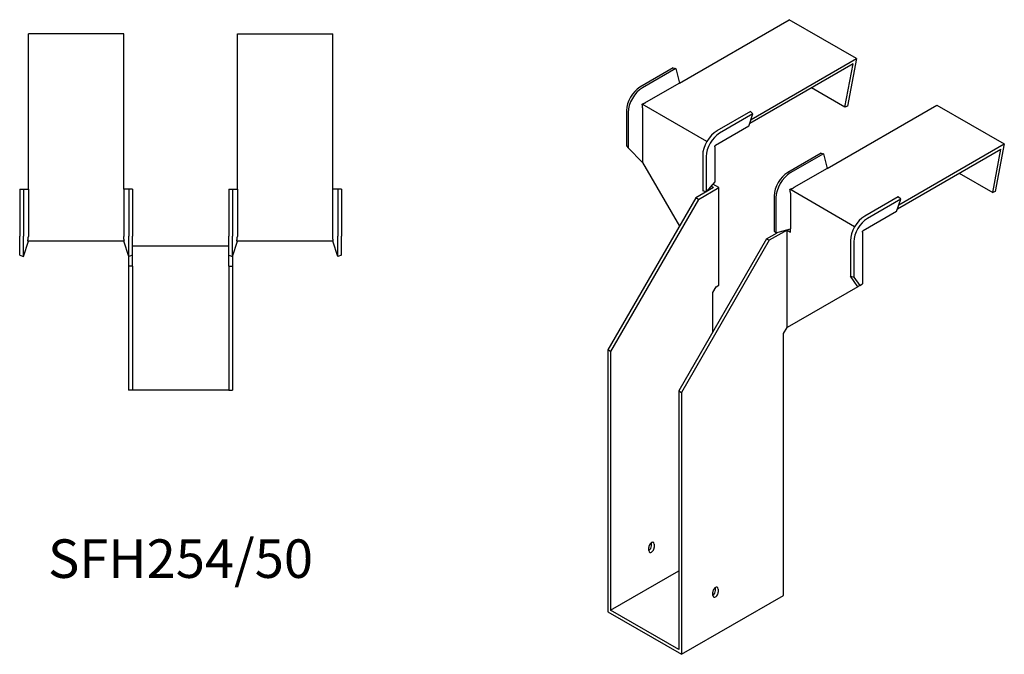
# Model space of a CAD drawing. Units: millimetres. Extents: x 439 to 1255, y 45 to 1058.
# Drawn here: x 744 to 1255, y 45 to 375 of the extents above; entities that cross this region are included whole.
import ezdxf

# ---------------------------------------------------------------- set-up
doc = ezdxf.new("R2010")
doc.units = ezdxf.units.MM
doc.layers.add('Part', color=7, linetype='Continuous', lineweight=25)
doc.layers.add('Text', color=7, linetype='Continuous', lineweight=25)
doc.styles.add('EU_style', font='arial.ttf')

msp = doc.modelspace()

# ---------------------------------------------------------------- linework, layer by layer
at = {"layer": 'Part'}
for p, q in [((1086.11, 341.79), (1143.06, 374.67)), ((1178.06, 354.46), (1143.06, 374.67)), ((748.1, 286.77), (748.1, 367.32)), ((797.6, 367.32), (748.1, 367.32)), ((797.6, 286.77), (797.6, 367.32)), ((856.6, 286.77), (856.6, 367.32)), ((856.6, 367.32), (906.1, 367.32)), ((906.1, 286.77), (906.1, 367.32)), ((1123.31, 322.85), (1178.06, 354.46)), ((1178.06, 354.46), (1173.39, 329.72)), ((1082.92, 349.65), (1065.6, 339.65)), ((1084.27, 349.38), (1066.94, 339.38)), ((1082.92, 349.65), (1084.27, 349.38)), ((1084.27, 349.38), (1086.11, 341.79)), ((1176.26, 351.79), (1122.63, 320.82)), ((1172.02, 329.32), (1176.26, 351.79)), ((1086.11, 341.79), (1068.78, 331.78)), ((1172.02, 329.32), (1154.68, 339.33)), ((1058.61, 327.55), (1058.61, 309.25)), ((1100.37, 311.51), (1066.78, 330.9)), ((1067.01, 328.72), (1067.01, 300.55)), ((1162.83, 297.49), (1219.78, 330.38)), ((1173.39, 329.72), (1172.02, 329.32)), ((1219.78, 330.38), (1254.78, 310.17)), ((1059.52, 326.52), (1059.52, 308.22)), ((1122.94, 327.05), (1105.62, 317.05)), ((1124.29, 325.77), (1106.96, 315.77)), ((1122.13, 319.35), (1124.29, 325.77)), ((1124.29, 325.77), (1122.94, 327.05)), ((1122.13, 319.35), (1104.81, 309.35)), ((1058.61, 309.25), (1059.52, 308.22)), ((1059.52, 308.22), (1067.01, 300.55)), ((1104.46, 308.74), (1104.46, 290.44)), ((1199.35, 276.53), (1252.98, 307.49)), ((1200.03, 278.55), (1254.78, 310.17)), ((1248.74, 285.02), (1252.98, 307.49)), ((1254.78, 310.17), (1250.11, 285.43)), ((1098.19, 304.19), (1098.19, 285.89)), ((1099.98, 303.66), (1099.98, 285.37)), ((1159.64, 305.36), (1142.32, 295.35)), ((1160.99, 305.08), (1143.66, 295.08)), ((1159.64, 305.36), (1160.99, 305.08)), ((1160.99, 305.08), (1162.83, 297.49)), ((1067.01, 300.55), (1086.1, 267.49)), ((1162.83, 297.49), (1145.5, 287.49)), ((1231.4, 295.03), (1248.74, 285.02)), ((743.6, 286.77), (745.5, 286.77)), ((743.6, 286.77), (743.6, 262.27)), ((745.5, 286.77), (748.1, 286.77)), ((745.5, 286.77), (745.5, 262.27)), ((748.1, 286.77), (748.1, 262.27)), ((800.19, 286.77), (797.6, 286.77)), ((797.6, 286.77), (797.6, 262.27)), ((800.19, 286.77), (800.19, 262.27)), ((802.1, 286.77), (800.19, 286.77)), ((802.1, 286.77), (802.1, 262.27)), ((852.1, 286.77), (852.1, 262.27)), ((852.1, 286.77), (854, 286.77)), ((854, 286.77), (856.6, 286.77)), ((854, 286.77), (854, 262.27)), ((856.6, 286.77), (856.6, 262.27)), ((908.69, 286.77), (906.1, 286.77)), ((906.1, 262.27), (906.1, 286.77)), ((908.69, 286.77), (908.69, 262.27)), ((910.6, 286.77), (908.69, 286.77)), ((910.6, 286.77), (910.6, 262.27)), ((1103.78, 287.49), (1094.59, 282.18)), ((1096, 281.37), (1106.61, 287.49)), ((1104.46, 290.44), (1099.98, 285.37)), ((1103.78, 287.49), (1102.5, 288.23)), ((1106.61, 287.49), (1103.46, 289.31)), ((1106.61, 236.87), (1106.61, 287.49)), ((1177.09, 267.21), (1143.5, 286.61)), ((1094.59, 282.18), (1048.98, 203.19)), ((1096, 281.37), (1050.4, 202.37)), ((1096, 281.37), (1094.59, 282.18)), ((1099.98, 285.37), (1098.19, 285.89)), ((1135.33, 283.25), (1135.33, 264.96)), ((1136.24, 282.22), (1136.24, 263.93)), ((1143.73, 284.43), (1143.73, 266.13)), ((1199.66, 282.76), (1182.34, 272.75)), ((1201.01, 281.47), (1183.69, 271.47)), ((1198.85, 275.06), (1201.01, 281.47)), ((1201.01, 281.47), (1199.66, 282.76)), ((1250.11, 285.43), (1248.74, 285.02)), ((1198.85, 275.06), (1181.53, 265.06)), ((1136.24, 263.93), (1143.73, 266.13)), ((1143.65, 266.11), (1143.73, 266.06)), ((1143.73, 264.42), (1143.73, 266.13)), ((743.6, 252.39), (743.6, 262.27)), ((745.5, 251.77), (745.5, 262.27)), ((800.19, 251.77), (800.19, 262.27)), ((802.1, 252.39), (802.1, 262.27)), ((852.1, 252.39), (852.1, 262.27)), ((854, 251.77), (854, 262.27)), ((908.69, 251.77), (908.69, 262.27)), ((910.6, 252.39), (910.6, 262.27)), ((1131.36, 260.95), (1085.75, 181.96)), ((1131.36, 260.95), (1136.79, 264.09)), ((1131.36, 260.95), (1132.77, 260.14)), ((1141.97, 265.44), (1132.77, 260.14)), ((1135.33, 264.96), (1136.24, 263.93)), ((1141.97, 265.44), (1143.73, 264.42)), ((1141.97, 214.82), (1141.97, 265.44)), ((1181.18, 264.44), (1181.18, 237.46)), ((745.5, 251.77), (748.1, 259.77)), ((797.93, 259.77), (747.76, 259.77)), ((800.19, 251.77), (797.6, 259.77)), ((802.1, 257.27), (852.1, 257.27)), ((854, 251.77), (856.6, 259.77)), ((906.43, 259.77), (856.26, 259.77)), ((908.69, 251.77), (906.1, 259.77)), ((1132.77, 260.14), (1087.17, 181.14)), ((1174.92, 259.89), (1174.92, 241.6)), ((1176.7, 259.37), (1176.7, 241.07)), ((743.6, 252.39), (745.5, 251.77)), ((800.1, 252.08), (800.1, 246.77)), ((802.1, 252.39), (800.19, 251.77)), ((802.1, 246.77), (802.1, 252.39)), ((852.1, 252.39), (854, 251.77)), ((852.1, 246.77), (852.1, 252.39)), ((854.1, 252.08), (854.1, 246.77)), ((910.6, 252.39), (908.69, 251.77)), ((802.1, 246.77), (800.1, 246.77)), ((800.1, 246.77), (800.1, 182.27)), ((802.1, 246.77), (802.1, 182.27)), ((852.1, 246.77), (852.1, 182.27)), ((852.1, 246.77), (854.1, 246.77)), ((854.1, 246.77), (854.1, 182.27)), ((1174.92, 241.6), (1176.7, 241.07)), ((1178.73, 236.05), (1174.92, 241.6)), ((1176.7, 241.07), (1179.75, 236.64)), ((1103.43, 232.99), (1105.2, 236.05)), ((1105.2, 236.05), (1106.61, 236.87)), ((1178.73, 236.05), (1141.97, 214.82)), ((1179.75, 236.64), (1178.73, 236.05)), ((1179.75, 236.64), (1181.18, 237.46)), ((1103.43, 212.58), (1103.43, 232.99)), ((1140.2, 211.76), (1141.97, 214.82)), ((1140.2, 75.81), (1140.2, 211.76)), ((1050.4, 202.37), (1048.98, 203.19)), ((1048.98, 203.19), (1048.98, 67.24)), ((1050.4, 202.37), (1050.4, 68.06)), ((802.1, 182.27), (800.1, 182.27)), ((852.1, 182.27), (802.1, 182.27)), ((852.1, 182.27), (854.1, 182.27)), ((1085.75, 181.96), (1087.17, 181.14)), ((1085.75, 181.96), (1085.75, 47.64)), ((1087.17, 181.14), (1087.17, 45.19)), ((1071.61, 101.53), (1071.61, 103.17)), ((1073.02, 102.35), (1073.02, 100.72)), ((1070.19, 99.08), (1070.19, 100.72)), ((1050.4, 68.06), (1085.75, 88.47)), ((1103.43, 75.81), (1103.43, 77.45)), ((1104.84, 78.26), (1104.84, 79.9)), ((1106.26, 79.08), (1106.26, 77.45)), ((1087.17, 45.19), (1140.2, 75.81)), ((1048.98, 67.24), (1087.17, 45.19)), ((1085.75, 47.64), (1050.4, 68.06))]:
    msp.add_line(p, q, dxfattribs=at)
for centre, major_axis, start_param, end_param in [((1065.6, 331.58), (-4.94, -8.56), 3.926991, 5.497787), ((1066.94, 330.8), (-5.25, -9.09), 3.926991, 5.497787), ((1105.62, 308.48), (-5.25, -9.09), 3.926991, 5.497787), ((1106.96, 307.7), (-4.94, -8.56), 3.926991, 5.497787), ((1142.32, 287.29), (-4.94, -8.56), 3.926991, 5.497787), ((1143.66, 286.51), (-5.25, -9.09), 3.926991, 5.497787), ((1182.34, 264.18), (-5.25, -9.09), 3.926991, 5.497787), ((1183.69, 263.4), (-4.94, -8.56), 3.926991, 5.497787), ((1071.61, 101.53), (1, 1.73), 5.497787, 8.63938), ((1070.19, 100.72), (1, 1.73), 3.926991, 5.497787), ((1071.61, 99.9), (-1, -1.73), 5.497787, 8.63938), ((1104.84, 78.26), (1, 1.73), 5.497787, 8.63938), ((1103.43, 77.45), (1, 1.73), 3.926991, 5.497787), ((1104.84, 76.63), (-1, -1.73), 5.497787, 8.63938)]:
    msp.add_ellipse(centre, major_axis=major_axis, ratio=0.57735, start_param=start_param, end_param=end_param, dxfattribs=at)
for points, weights in [([(1066.78, 330.9), (1067.97, 331.33), (1068.67, 331.72)], [1, 1.0854891166, 1]), ([(1067.01, 328.85), (1067, 329.65), (1066.78, 330.9)], [1, 1.0854891166, 1]), ([(1067.01, 328.85), (1067.01, 328.78), (1067.01, 328.72)], [1, 1.00045250254, 1]), ([(1068.78, 331.78), (1068.73, 331.75), (1068.67, 331.72)], [1, 1.00045250246, 1]), ([(1104.46, 308.74), (1104.46, 308.91), (1104.5, 309.12)], [1, 1.09868411347, 1]), ([(1104.5, 309.12), (1104.66, 309.27), (1104.81, 309.35)], [1, 1.09868411347, 1]), ([(1143.5, 286.61), (1144.69, 287.04), (1145.4, 287.43)], [1.27405289116, 1.22523445826, 1]), ([(1143.73, 284.55), (1143.72, 285.35), (1143.5, 286.61)], [1, 1.22523445826, 1.27405289116]), ([(1145.5, 287.49), (1145.45, 287.46), (1145.4, 287.43)], [1, 1.00045250253, 1]), ([(1143.73, 284.55), (1143.73, 284.49), (1143.73, 284.43)], [1.0284774701, 1.01459768282, 1]), ([(747.76, 259.77), (748.08, 261.15), (748.1, 262.12)], [1, 1.0854891166, 1]), ([(748.1, 262.27), (748.1, 262.2), (748.1, 262.12)], [1, 1.00045250246, 1]), ([(797.6, 262.27), (797.6, 262.2), (797.6, 262.12)], [1, 1.00045250253, 1]), ([(797.93, 259.77), (797.62, 261.15), (797.6, 262.12)], [1, 1.0854891166, 1]), ([(856.26, 259.77), (856.58, 261.15), (856.6, 262.12)], [1.27405289116, 1.22523445826, 1]), ([(856.6, 262.27), (856.6, 262.2), (856.6, 262.12)], [1, 1.00045250253, 1]), ([(906.1, 262.12), (906.1, 262.2), (906.1, 262.27)], [1, 1.00045250246, 1]), ([(906.43, 259.77), (906.12, 261.15), (906.1, 262.12)], [1, 1.0854891166, 1]), ([(1181.18, 264.44), (1181.18, 264.61), (1181.22, 264.82)], [1, 1.09868411347, 1]), ([(1181.22, 264.82), (1181.38, 264.97), (1181.53, 265.06)], [1, 1.09868411347, 1])]:
    msp.add_rational_spline(points, weights, degree=2, dxfattribs=at)

# ---------------------------------------------------------------- texts
at = {"layer": 'Text', "insert": (827.1, 92.27), "char_height": 20, "width": 343.6746, "attachment_point": 5, "style": 'EU_style'}
msp.add_mtext('{SFH254/50}', dxfattribs=at)

doc.saveas('drawing.dxf')
